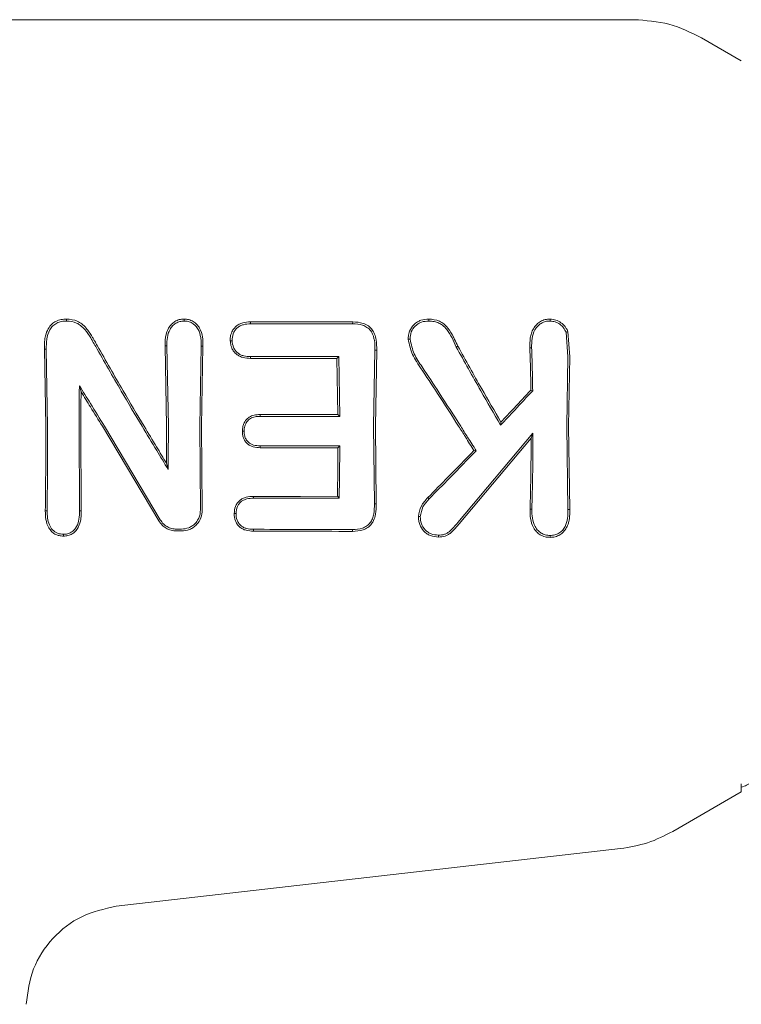
# Model space of a CAD drawing. Units: millimetres. Extents: x 3423 to 14889, y 1843 to 11098.
# Drawn here: x 7840 to 7861, y 6137 to 6166 of the extents above; entities that cross this region are included whole.
import ezdxf

# ---------------------------------------------------------------- set-up
doc = ezdxf.new("R2010")
doc.units = ezdxf.units.MM

msp = doc.modelspace()

# ---------------------------------------------------------------- linework, layer by layer
at = {"color": 7, "linetype": 'Continuous', "lineweight": 18}
for p, q in [((7857.888, 6165.654), (7826.557, 6165.654)), ((7861.057, 6164.443), (7859.888, 6165.118)), ((7849.592, 6156.737), (7849.591, 6156.68)), ((7855.943, 6156.451), (7855.994, 6155.708)), ((7855.892, 6156.428), (7855.941, 6155.708)), ((7840.537, 6153.654), (7840.498, 6155.928)), ((7840.498, 6155.928), (7840.552, 6155.927)), ((7840.59, 6153.655), (7840.552, 6155.927)), ((7844.1, 6153.654), (7844.057, 6156.027)), ((7844.111, 6156.027), (7844.057, 6156.027)), ((7844.153, 6153.655), (7844.111, 6156.027)), ((7845.08, 6153.655), (7845.121, 6156.023)), ((7845.121, 6156.023), (7845.175, 6156.024)), ((7845.133, 6153.654), (7845.175, 6156.024)), ((7850.21, 6153.655), (7850.247, 6155.898)), ((7850.247, 6155.898), (7850.301, 6155.899)), ((7850.263, 6153.654), (7850.301, 6155.899)), ((7852.648, 6155.993), (7852.696, 6156.02)), ((7854.872, 6155.974), (7854.818, 6155.974)), ((7849.18, 6155.711), (7849.128, 6155.659)), ((7849.158, 6154.001), (7849.128, 6155.659)), ((7849.211, 6153.948), (7849.18, 6155.711)), ((7855.91, 6153.655), (7855.941, 6155.708)), ((7855.963, 6153.654), (7855.994, 6155.708)), ((7841.528, 6154.853), (7841.578, 6154.674)), ((7854.903, 6154.704), (7854.85, 6154.725)), ((7849.158, 6154.001), (7849.211, 6153.948)), ((7841.532, 6151.159), (7841.517, 6153.655)), ((7841.585, 6151.158), (7841.57, 6153.654)), ((7843.869, 6150.866), (7842.206, 6153.654)), ((7843.915, 6150.894), (7842.267, 6153.655)), ((7845.099, 6151.183), (7845.08, 6153.655)), ((7845.152, 6151.183), (7845.133, 6153.654)), ((7850.232, 6151.362), (7850.21, 6153.655)), ((7850.285, 6151.362), (7850.263, 6153.654)), ((7853.957, 6153.689), (7853.967, 6153.777)), ((7855.944, 6151.2), (7855.91, 6153.655)), ((7855.998, 6151.2), (7855.963, 6153.654)), ((7852.689, 6150.812), (7854.911, 6153.45)), ((7852.73, 6150.776), (7854.858, 6153.307)), ((7854.911, 6153.45), (7854.858, 6153.307)), ((7849.21, 6153.076), (7849.157, 6153.023)), ((7853.235, 6152.933), (7853.168, 6152.939)), ((7844.148, 6152.382), (7844.097, 6152.568)), ((7849.141, 6151.588), (7849.194, 6151.536)), ((7850.232, 6151.362), (7850.285, 6151.362)), ((7855.998, 6151.2), (7855.944, 6151.2)), ((7840.523, 6151.158), (7840.576, 6151.159)), ((7841.532, 6151.159), (7841.585, 6151.158)), ((7846.662, 6150.615), (7846.661, 6150.561)), ((7849.59, 6150.609), (7849.591, 6150.554)), ((7861.057, 6143.108), (7861.057, 6142.866)), ((7861.057, 6142.866), (7859.038, 6141.7)), ((7857.492, 6141.19), (7842.617, 6139.49))]:
    msp.add_line(p, q, dxfattribs=at)
at = {"color": 7, "linetype": 'Continuous', "lineweight": 18, "flags": 128}
for points in [[(7846.574, 6156.737), (7846.575, 6156.705), (7846.575, 6156.68)], [(7846.574, 6156.737), (7848.264, 6156.737), (7849.592, 6156.737)], [(7851.835, 6156.762), (7851.835, 6156.791), (7851.835, 6156.819)], [(7846.575, 6156.68), (7848.264, 6156.68), (7849.591, 6156.68)], [(7855.892, 6156.428), (7855.919, 6156.441), (7855.943, 6156.451)], [(7846.034, 6156.181), (7846.007, 6156.181), (7845.979, 6156.181)], [(7846.576, 6155.711), (7846.575, 6155.682), (7846.575, 6155.659)], [(7849.128, 6155.659), (7847.698, 6155.659), (7846.575, 6155.659)], [(7849.18, 6155.711), (7847.722, 6155.711), (7846.576, 6155.711)], [(7846.862, 6153.948), (7846.862, 6153.978), (7846.861, 6154.001)], [(7846.861, 6154.001), (7848.147, 6154.001), (7849.158, 6154.001)], [(7846.862, 6153.948), (7848.177, 6153.948), (7849.211, 6153.948)], [(7846.389, 6153.509), (7846.363, 6153.509), (7846.336, 6153.509)], [(7846.862, 6153.077), (7846.862, 6153.047), (7846.861, 6153.023)], [(7849.157, 6153.023), (7847.872, 6153.023), (7846.861, 6153.023)], [(7849.21, 6153.076), (7847.896, 6153.076), (7846.862, 6153.077)], [(7846.662, 6151.586), (7848.05, 6151.587), (7849.141, 6151.588)], [(7846.663, 6151.533), (7846.662, 6151.563), (7846.662, 6151.586)], [(7846.663, 6151.533), (7848.08, 6151.535), (7849.194, 6151.536)], [(7851.846, 6151.513), (7851.825, 6151.533), (7851.808, 6151.549)], [(7854.879, 6151.208), (7854.849, 6151.207), (7854.826, 6151.207)], [(7846.149, 6151.08), (7846.122, 6151.08), (7846.096, 6151.08)], [(7844.545, 6150.619), (7844.459, 6150.62), (7844.391, 6150.62)], [(7841.06, 6150.467), (7841.06, 6150.44), (7841.06, 6150.413)], [(7844.545, 6150.565), (7844.459, 6150.565), (7844.391, 6150.565)], [(7852.122, 6150.442), (7852.122, 6150.414), (7852.122, 6150.386)], [(7855.417, 6150.433), (7855.417, 6150.405), (7855.417, 6150.376)]]:
    msp.add_lwpolyline(points, dxfattribs=at)
at = {"color": 7, "linetype": 'Continuous', "lineweight": 18}
for points, knots in [([(7859.888, 6165.118), (7859.572, 6165.273), (7858.941, 6165.584), (7858.239, 6165.631), (7857.888, 6165.654)], [0, 0, 0, 0, 0.5, 1, 1, 1, 1]), ([(7841.146, 6156.82), (7841.093, 6156.817), (7840.986, 6156.812), (7840.838, 6156.76), (7840.704, 6156.669), (7840.593, 6156.523), (7840.528, 6156.343), (7840.496, 6156.139), (7840.497, 6156.004), (7840.498, 6155.928)], [0, 0, 0, 0, 0.1236154, 0.2497663, 0.3627473, 0.5051696, 0.6791762, 0.8177373, 1, 1, 1, 1]), ([(7841.146, 6156.762), (7841.096, 6156.76), (7840.998, 6156.755), (7840.858, 6156.706), (7840.737, 6156.62), (7840.621, 6156.461), (7840.552, 6156.221), (7840.552, 6156.026), (7840.552, 6155.927)], [0, 0, 0, 0, 0.124149, 0.247561, 0.370492, 0.497555, 0.747096, 1, 1, 1, 1]), ([(7841.146, 6156.762), (7841.146, 6156.772), (7841.146, 6156.791), (7841.146, 6156.81), (7841.146, 6156.82)], [0, 0, 0, 0, 0.5, 1, 1, 1, 1]), ([(7841.146, 6156.82), (7841.257, 6156.81), (7841.421, 6156.794), (7841.608, 6156.674), (7841.761, 6156.524), (7841.862, 6156.374), (7841.939, 6156.241), (7841.989, 6156.154), (7842.031, 6156.082), (7842.056, 6156.038)], [0, 0, 0, 0, 0.255447, 0.375868, 0.5136, 0.762207, 0.801382, 0.878935, 1, 1, 1, 1]), ([(7841.146, 6156.762), (7841.251, 6156.753), (7841.401, 6156.739), (7841.576, 6156.627), (7841.721, 6156.483), (7841.83, 6156.32), (7841.929, 6156.148), (7841.978, 6156.063), (7842.01, 6156.009)], [0, 0, 0, 0, 0.251164, 0.360962, 0.505102, 0.755628, 0.845429, 1, 1, 1, 1]), ([(7844.615, 6156.82), (7844.568, 6156.817), (7844.473, 6156.81), (7844.347, 6156.753), (7844.238, 6156.665), (7844.128, 6156.518), (7844.071, 6156.338), (7844.057, 6156.172), (7844.057, 6156.087), (7844.057, 6156.043), (7844.057, 6156.032), (7844.057, 6156.029), (7844.057, 6156.028), (7844.057, 6156.027)], [0, 0, 0, 0, 0.125531, 0.25425, 0.367729, 0.507889, 0.756052, 0.877822, 0.967918, 0.990947, 0.997122, 0.998969, 1, 1, 1, 1]), ([(7844.614, 6156.762), (7844.572, 6156.759), (7844.487, 6156.753), (7844.37, 6156.7), (7844.272, 6156.619), (7844.174, 6156.482), (7844.111, 6156.278), (7844.111, 6156.111), (7844.111, 6156.027)], [0, 0, 0, 0, 0.124441, 0.249459, 0.37136, 0.499438, 0.748527, 1, 1, 1, 1]), ([(7844.615, 6156.82), (7844.661, 6156.817), (7844.755, 6156.811), (7844.887, 6156.755), (7844.997, 6156.665), (7845.107, 6156.515), (7845.174, 6156.294), (7845.175, 6156.113), (7845.175, 6156.024)], [0, 0, 0, 0, 0.123558, 0.252281, 0.379216, 0.506144, 0.755498, 1, 1, 1, 1]), ([(7844.615, 6156.762), (7844.615, 6156.772), (7844.615, 6156.791), (7844.615, 6156.81), (7844.615, 6156.82)], [0, 0, 0, 0, 0.499999, 1, 1, 1, 1]), ([(7844.615, 6156.762), (7844.658, 6156.76), (7844.743, 6156.755), (7844.859, 6156.704), (7844.958, 6156.623), (7845.059, 6156.486), (7845.096, 6156.354), (7845.115, 6156.23), (7845.122, 6156.146), (7845.122, 6156.066), (7845.121, 6156.023)], [0, 0, 0, 0, 0.123649, 0.248531, 0.363411, 0.498235, 0.747813, 0.762769, 0.872265, 1, 1, 1, 1]), ([(7846.574, 6156.737), (7846.498, 6156.733), (7846.383, 6156.726), (7846.239, 6156.669), (7846.147, 6156.606), (7846.067, 6156.519), (7846.023, 6156.437), (7845.997, 6156.358), (7845.979, 6156.283), (7845.979, 6156.219), (7845.979, 6156.181)], [0, 0, 0, 0, 0.24249, 0.365348, 0.492134, 0.600432, 0.746922, 0.792292, 0.874518, 1, 1, 1, 1]), ([(7849.592, 6156.737), (7849.698, 6156.731), (7849.861, 6156.721), (7850.057, 6156.624), (7850.173, 6156.511), (7850.247, 6156.367), (7850.3, 6156.163), (7850.3, 6156.002), (7850.301, 6155.899)], [0, 0, 0, 0, 0.243538, 0.37663, 0.501299, 0.620752, 0.756045, 1, 1, 1, 1]), ([(7851.835, 6156.819), (7851.755, 6156.813), (7851.638, 6156.804), (7851.494, 6156.735), (7851.368, 6156.636), (7851.291, 6156.52), (7851.251, 6156.409), (7851.233, 6156.331), (7851.232, 6156.265), (7851.232, 6156.226)], [0, 0, 0, 0, 0.244068, 0.36398, 0.495753, 0.745851, 0.791292, 0.874484, 1, 1, 1, 1]), ([(7851.835, 6156.762), (7851.762, 6156.756), (7851.654, 6156.749), (7851.523, 6156.686), (7851.411, 6156.596), (7851.302, 6156.443), (7851.291, 6156.299), (7851.286, 6156.226)], [0, 0, 0, 0, 0.2467896, 0.3703365, 0.4957622, 0.7456005, 1, 1, 1, 1]), ([(7851.835, 6156.819), (7851.944, 6156.81), (7852.106, 6156.795), (7852.29, 6156.675), (7852.438, 6156.524), (7852.516, 6156.382), (7852.563, 6156.289), (7852.566, 6156.283), (7852.578, 6156.259), (7852.622, 6156.171), (7852.663, 6156.087), (7852.696, 6156.02)], [0, 0, 0, 0, 0.253671, 0.373891, 0.512356, 0.758494, 0.759024, 0.763333, 0.775414, 0.821306, 1, 1, 1, 1]), ([(7851.836, 6156.762), (7851.891, 6156.759), (7851.992, 6156.754), (7852.132, 6156.709), (7852.258, 6156.63), (7852.464, 6156.41), (7852.568, 6156.174), (7852.648, 6155.993)], [0, 0, 0, 0, 0.135982, 0.251302, 0.358083, 0.506187, 1, 1, 1, 1]), ([(7855.417, 6156.819), (7855.367, 6156.816), (7855.266, 6156.811), (7855.131, 6156.751), (7855.012, 6156.659), (7854.921, 6156.541), (7854.862, 6156.402), (7854.818, 6156.215), (7854.818, 6156.071), (7854.818, 6155.974)], [0, 0, 0, 0, 0.124511, 0.252338, 0.367172, 0.505434, 0.630796, 0.753939, 1, 1, 1, 1]), ([(7855.417, 6156.762), (7855.371, 6156.759), (7855.279, 6156.754), (7855.153, 6156.698), (7855.046, 6156.613), (7854.938, 6156.467), (7854.872, 6156.246), (7854.872, 6156.065), (7854.872, 6155.974)], [0, 0, 0, 0, 0.123909, 0.248257, 0.37134, 0.497959, 0.746572, 1, 1, 1, 1]), ([(7855.417, 6156.762), (7855.417, 6156.771), (7855.416, 6156.79), (7855.417, 6156.809), (7855.417, 6156.819)], [0, 0, 0, 0, 0.4999992, 1, 1, 1, 1]), ([(7855.417, 6156.819), (7855.474, 6156.813), (7855.589, 6156.801), (7855.741, 6156.717), (7855.843, 6156.619), (7855.907, 6156.527), (7855.931, 6156.476), (7855.943, 6156.451)], [0, 0, 0, 0, 0.252008, 0.499738, 0.748653, 0.875457, 1, 1, 1, 1]), ([(7855.417, 6156.761), (7855.467, 6156.756), (7855.57, 6156.745), (7855.707, 6156.67), (7855.821, 6156.565), (7855.868, 6156.474), (7855.892, 6156.428)], [0, 0, 0, 0, 0.246138, 0.496772, 0.745881, 1, 1, 1, 1]), ([(7846.575, 6156.68), (7846.505, 6156.676), (7846.399, 6156.67), (7846.268, 6156.619), (7846.181, 6156.561), (7846.111, 6156.483), (7846.044, 6156.358), (7846.038, 6156.252), (7846.034, 6156.181)], [0, 0, 0, 0, 0.246792, 0.374427, 0.493876, 0.618786, 0.746129, 1, 1, 1, 1]), ([(7849.591, 6156.68), (7849.69, 6156.674), (7849.839, 6156.666), (7850.02, 6156.58), (7850.131, 6156.475), (7850.19, 6156.355), (7850.218, 6156.259), (7850.247, 6156.114), (7850.247, 6155.997), (7850.247, 6155.898)], [0, 0, 0, 0, 0.244658, 0.36698, 0.495947, 0.622905, 0.703971, 0.749545, 1, 1, 1, 1]), ([(7845.979, 6156.181), (7845.983, 6156.133), (7845.99, 6156.057), (7846.029, 6155.949), (7846.081, 6155.858), (7846.161, 6155.778), (7846.254, 6155.718), (7846.392, 6155.667), (7846.502, 6155.662), (7846.575, 6155.659)], [0, 0, 0, 0, 0.163168, 0.257309, 0.389998, 0.512033, 0.635652, 0.759145, 1, 1, 1, 1]), ([(7846.034, 6156.18), (7846.042, 6156.111), (7846.055, 6156.008), (7846.126, 6155.889), (7846.197, 6155.817), (7846.282, 6155.763), (7846.408, 6155.718), (7846.508, 6155.714), (7846.576, 6155.711)], [0, 0, 0, 0, 0.258963, 0.385858, 0.51025, 0.630942, 0.753879, 1, 1, 1, 1]), ([(7851.231, 6156.226), (7851.263, 6156.071), (7851.309, 6155.839), (7851.447, 6155.613), (7851.527, 6155.483), (7851.569, 6155.421), (7851.596, 6155.38)], [0, 0, 0, 0, 0.509352, 0.758096, 0.845143, 1, 1, 1, 1]), ([(7851.286, 6156.226), (7851.277, 6156.226), (7851.259, 6156.226), (7851.241, 6156.226), (7851.231, 6156.226)], [0, 0, 0, 0, 0.499999, 1, 1, 1, 1]), ([(7851.286, 6156.226), (7851.318, 6156.077), (7851.382, 6155.783), (7851.555, 6155.533), (7851.64, 6155.409)], [0, 0, 0, 0, 0.504744, 1, 1, 1, 1]), ([(7842.01, 6156.009), (7842.259, 6155.569), (7842.704, 6154.783), (7843.172, 6154), (7843.377, 6153.655)], [0, 0, 0, 0, 0.560023, 1, 1, 1, 1]), ([(7842.056, 6156.038), (7842.308, 6155.592), (7842.758, 6154.797), (7843.231, 6154.003), (7843.44, 6153.654)], [0, 0, 0, 0, 0.559965, 1, 1, 1, 1]), ([(7852.648, 6155.993), (7852.887, 6155.563), (7853.313, 6154.794), (7853.76, 6154.027), (7853.957, 6153.689)], [0, 0, 0, 0, 0.560016, 1, 1, 1, 1]), ([(7852.696, 6156.02), (7852.928, 6155.601), (7853.341, 6154.853), (7853.776, 6154.106), (7853.967, 6153.777)], [0, 0, 0, 0, 0.559966, 1, 1, 1, 1]), ([(7854.85, 6154.725), (7854.845, 6154.96), (7854.838, 6155.379), (7854.824, 6155.792), (7854.818, 6155.974)], [0, 0, 0, 0, 0.559984, 1, 1, 1, 1]), ([(7854.903, 6154.704), (7854.899, 6154.943), (7854.891, 6155.368), (7854.878, 6155.789), (7854.872, 6155.974)], [0, 0, 0, 0, 0.559982, 1, 1, 1, 1]), ([(7852.717, 6153.654), (7852.51, 6153.979), (7852.139, 6154.559), (7851.762, 6155.129), (7851.596, 6155.38)], [0, 0, 0, 0, 0.559963, 1, 1, 1, 1]), ([(7852.779, 6153.655), (7852.569, 6153.985), (7852.192, 6154.574), (7851.809, 6155.154), (7851.64, 6155.409)], [0, 0, 0, 0, 0.559984, 1, 1, 1, 1]), ([(7841.517, 6153.655), (7841.518, 6153.879), (7841.519, 6154.28), (7841.525, 6154.678), (7841.528, 6154.853)], [0, 0, 0, 0, 0.559963, 1, 1, 1, 1]), ([(7842.267, 6153.655), (7842.13, 6153.88), (7841.886, 6154.281), (7841.637, 6154.679), (7841.528, 6154.853)], [0, 0, 0, 0, 0.559984, 1, 1, 1, 1]), ([(7854.903, 6154.704), (7854.727, 6154.514), (7854.413, 6154.175), (7854.096, 6153.838), (7853.957, 6153.689)], [0, 0, 0, 0, 0.560026, 1, 1, 1, 1]), ([(7854.85, 6154.725), (7854.686, 6154.548), (7854.393, 6154.231), (7854.097, 6153.916), (7853.967, 6153.777)], [0, 0, 0, 0, 0.560004, 1, 1, 1, 1]), ([(7841.57, 6153.654), (7841.571, 6153.845), (7841.572, 6154.185), (7841.576, 6154.525), (7841.578, 6154.674)], [0, 0, 0, 0, 0.559963, 1, 1, 1, 1]), ([(7842.206, 6153.654), (7842.089, 6153.845), (7841.882, 6154.186), (7841.671, 6154.525), (7841.578, 6154.674)], [0, 0, 0, 0, 0.559975, 1, 1, 1, 1]), ([(7846.861, 6154.001), (7846.802, 6153.999), (7846.691, 6153.993), (7846.545, 6153.937), (7846.45, 6153.853), (7846.387, 6153.758), (7846.365, 6153.691), (7846.353, 6153.654)], [0, 0, 0, 0, 0.266275, 0.496392, 0.682551, 0.829272, 1, 1, 1, 1]), ([(7846.862, 6153.948), (7846.812, 6153.946), (7846.713, 6153.942), (7846.595, 6153.901), (7846.519, 6153.844), (7846.453, 6153.771), (7846.426, 6153.702), (7846.408, 6153.655)], [0, 0, 0, 0, 0.258773, 0.502919, 0.624195, 0.747454, 1, 1, 1, 1]), ([(7840.537, 6153.654), (7840.537, 6153.188), (7840.536, 6152.355), (7840.527, 6151.524), (7840.523, 6151.158)], [0, 0, 0, 0, 0.559849, 1, 1, 1, 1]), ([(7840.59, 6153.655), (7840.59, 6153.189), (7840.589, 6152.356), (7840.58, 6151.525), (7840.576, 6151.159)], [0, 0, 0, 0, 0.559835, 1, 1, 1, 1]), ([(7843.377, 6153.655), (7843.521, 6153.417), (7843.777, 6152.992), (7844.035, 6152.568), (7844.148, 6152.382)], [0, 0, 0, 0, 0.560203, 1, 1, 1, 1]), ([(7843.44, 6153.654), (7843.562, 6153.451), (7843.78, 6153.089), (7844, 6152.727), (7844.097, 6152.568)], [0, 0, 0, 0, 0.560233, 1, 1, 1, 1]), ([(7844.1, 6153.654), (7844.1, 6153.452), (7844.1, 6153.089), (7844.098, 6152.727), (7844.097, 6152.568)], [0, 0, 0, 0, 0.559855, 1, 1, 1, 1]), ([(7844.153, 6153.655), (7844.153, 6153.418), (7844.152, 6152.993), (7844.15, 6152.569), (7844.148, 6152.382)], [0, 0, 0, 0, 0.559838, 1, 1, 1, 1]), ([(7846.353, 6153.654), (7846.348, 6153.631), (7846.339, 6153.583), (7846.337, 6153.534), (7846.336, 6153.509)], [0, 0, 0, 0, 0.4903408, 1, 1, 1, 1]), ([(7846.408, 6153.655), (7846.403, 6153.632), (7846.392, 6153.584), (7846.39, 6153.535), (7846.389, 6153.509)], [0, 0, 0, 0, 0.476126, 1, 1, 1, 1]), ([(7853.168, 6152.939), (7853.084, 6153.073), (7852.934, 6153.312), (7852.784, 6153.549), (7852.717, 6153.654)], [0, 0, 0, 0, 0.5597498, 1, 1, 1, 1]), ([(7853.235, 6152.933), (7853.15, 6153.068), (7852.999, 6153.309), (7852.846, 6153.549), (7852.779, 6153.655)], [0, 0, 0, 0, 0.559809, 1, 1, 1, 1]), ([(7846.861, 6153.023), (7846.793, 6153.027), (7846.689, 6153.032), (7846.561, 6153.082), (7846.478, 6153.142), (7846.412, 6153.219), (7846.366, 6153.309), (7846.34, 6153.408), (7846.338, 6153.475), (7846.336, 6153.509)], [0, 0, 0, 0, 0.251859, 0.380041, 0.503084, 0.625815, 0.751763, 0.875467, 1, 1, 1, 1]), ([(7846.862, 6153.077), (7846.797, 6153.08), (7846.701, 6153.084), (7846.587, 6153.13), (7846.507, 6153.186), (7846.444, 6153.266), (7846.396, 6153.379), (7846.392, 6153.46), (7846.389, 6153.509)], [0, 0, 0, 0, 0.2689005, 0.3887311, 0.5038385, 0.6657154, 0.8016923, 1, 1, 1, 1]), ([(7854.858, 6153.307), (7854.855, 6152.913), (7854.85, 6152.21), (7854.833, 6151.514), (7854.826, 6151.207)], [0, 0, 0, 0, 0.55989, 1, 1, 1, 1]), ([(7854.911, 6153.45), (7854.909, 6153.03), (7854.905, 6152.279), (7854.887, 6151.535), (7854.879, 6151.208)], [0, 0, 0, 0, 0.559858, 1, 1, 1, 1]), ([(7849.157, 6153.023), (7849.155, 6152.755), (7849.152, 6152.276), (7849.145, 6151.798), (7849.141, 6151.588)], [0, 0, 0, 0, 0.55992, 1, 1, 1, 1]), ([(7849.21, 6153.076), (7849.209, 6152.788), (7849.205, 6152.274), (7849.197, 6151.761), (7849.194, 6151.536)], [0, 0, 0, 0, 0.559899, 1, 1, 1, 1]), ([(7853.168, 6152.939), (7852.915, 6152.679), (7852.462, 6152.214), (7852.008, 6151.752), (7851.808, 6151.549)], [0, 0, 0, 0, 0.559346, 1, 1, 1, 1]), ([(7853.235, 6152.933), (7852.976, 6152.667), (7852.514, 6152.192), (7852.051, 6151.72), (7851.846, 6151.513)], [0, 0, 0, 0, 0.559454, 1, 1, 1, 1]), ([(7846.096, 6151.08), (7846.103, 6151.152), (7846.113, 6151.26), (7846.184, 6151.387), (7846.256, 6151.467), (7846.346, 6151.527), (7846.481, 6151.577), (7846.59, 6151.582), (7846.662, 6151.586)], [0, 0, 0, 0, 0.249834, 0.377104, 0.50071, 0.622846, 0.751299, 1, 1, 1, 1]), ([(7846.149, 6151.08), (7846.156, 6151.153), (7846.167, 6151.256), (7846.236, 6151.368), (7846.297, 6151.432), (7846.374, 6151.482), (7846.497, 6151.526), (7846.596, 6151.53), (7846.663, 6151.533)], [0, 0, 0, 0, 0.278346, 0.395641, 0.499385, 0.619972, 0.745462, 1, 1, 1, 1]), ([(7851.533, 6150.991), (7851.552, 6151.097), (7851.59, 6151.309), (7851.735, 6151.469), (7851.808, 6151.549)], [0, 0, 0, 0, 0.50215, 1, 1, 1, 1]), ([(7851.587, 6150.991), (7851.605, 6151.09), (7851.641, 6151.288), (7851.778, 6151.438), (7851.846, 6151.513)], [0, 0, 0, 0, 0.498521, 1, 1, 1, 1]), ([(7849.59, 6150.609), (7849.688, 6150.614), (7849.834, 6150.623), (7850.01, 6150.706), (7850.112, 6150.804), (7850.179, 6150.931), (7850.229, 6151.117), (7850.231, 6151.265), (7850.232, 6151.362)], [0, 0, 0, 0, 0.250908, 0.375106, 0.498896, 0.614225, 0.747651, 1, 1, 1, 1]), ([(7849.591, 6150.554), (7849.695, 6150.56), (7849.851, 6150.569), (7850.042, 6150.661), (7850.147, 6150.761), (7850.225, 6150.898), (7850.282, 6151.095), (7850.284, 6151.261), (7850.285, 6151.362)], [0, 0, 0, 0, 0.250014, 0.373681, 0.504942, 0.59676, 0.755297, 1, 1, 1, 1]), ([(7855.417, 6150.376), (7855.366, 6150.38), (7855.264, 6150.386), (7855.126, 6150.448), (7855.009, 6150.541), (7854.897, 6150.697), (7854.827, 6150.928), (7854.826, 6151.114), (7854.826, 6151.207)], [0, 0, 0, 0, 0.13038, 0.260931, 0.384255, 0.514723, 0.758584, 1, 1, 1, 1]), ([(7855.417, 6150.433), (7855.369, 6150.436), (7855.276, 6150.441), (7855.155, 6150.497), (7855.05, 6150.579), (7854.945, 6150.724), (7854.88, 6150.944), (7854.879, 6151.12), (7854.879, 6151.208)], [0, 0, 0, 0, 0.133075, 0.256017, 0.365641, 0.506083, 0.751969, 1, 1, 1, 1]), ([(7855.417, 6150.433), (7855.463, 6150.435), (7855.554, 6150.44), (7855.68, 6150.495), (7855.784, 6150.58), (7855.884, 6150.725), (7855.942, 6150.94), (7855.943, 6151.113), (7855.944, 6151.2)], [0, 0, 0, 0, 0.128549, 0.255683, 0.377246, 0.506376, 0.751271, 1, 1, 1, 1]), ([(7855.417, 6150.376), (7855.467, 6150.379), (7855.569, 6150.385), (7855.704, 6150.444), (7855.821, 6150.538), (7855.905, 6150.657), (7855.948, 6150.766), (7855.971, 6150.856), (7855.997, 6150.989), (7855.997, 6151.109), (7855.998, 6151.2)], [0, 0, 0, 0, 0.130616, 0.262164, 0.37732, 0.518193, 0.642049, 0.683477, 0.763007, 1, 1, 1, 1]), ([(7841.06, 6150.413), (7841.016, 6150.415), (7840.928, 6150.42), (7840.804, 6150.47), (7840.699, 6150.552), (7840.595, 6150.693), (7840.529, 6150.903), (7840.525, 6151.074), (7840.523, 6151.158)], [0, 0, 0, 0, 0.126816, 0.25509, 0.37823, 0.507577, 0.755817, 1, 1, 1, 1]), ([(7841.06, 6150.467), (7840.999, 6150.472), (7840.88, 6150.482), (7840.729, 6150.59), (7840.589, 6150.812), (7840.582, 6151.016), (7840.576, 6151.159)], [0, 0, 0, 0, 0.1885182, 0.3727374, 0.5584046, 1, 1, 1, 1]), ([(7841.06, 6150.413), (7841.104, 6150.415), (7841.192, 6150.421), (7841.311, 6150.471), (7841.414, 6150.553), (7841.472, 6150.633), (7841.533, 6150.75), (7841.572, 6150.887), (7841.583, 6151.035), (7841.585, 6151.119), (7841.585, 6151.148), (7841.585, 6151.158)], [0, 0, 0, 0, 0.127202, 0.254397, 0.369045, 0.507027, 0.537835, 0.753685, 0.916552, 0.970116, 1, 1, 1, 1]), ([(7841.061, 6150.467), (7841.101, 6150.469), (7841.179, 6150.474), (7841.288, 6150.521), (7841.379, 6150.595), (7841.469, 6150.724), (7841.527, 6150.919), (7841.531, 6151.078), (7841.532, 6151.159)], [0, 0, 0, 0, 0.125966, 0.24864, 0.368527, 0.495531, 0.742805, 1, 1, 1, 1]), ([(7844.545, 6150.619), (7844.616, 6150.627), (7844.726, 6150.639), (7844.858, 6150.712), (7844.957, 6150.794), (7845.034, 6150.902), (7845.089, 6151.036), (7845.096, 6151.13), (7845.099, 6151.183)], [0, 0, 0, 0, 0.242342, 0.372427, 0.507986, 0.679632, 0.821517, 1, 1, 1, 1]), ([(7844.545, 6150.565), (7844.624, 6150.574), (7844.746, 6150.587), (7844.891, 6150.668), (7845.016, 6150.774), (7845.13, 6150.947), (7845.145, 6151.105), (7845.152, 6151.183)], [0, 0, 0, 0, 0.245946, 0.376107, 0.510581, 0.757684, 1, 1, 1, 1]), ([(7846.661, 6150.561), (7846.589, 6150.564), (7846.478, 6150.57), (7846.341, 6150.623), (7846.249, 6150.686), (7846.178, 6150.769), (7846.107, 6150.897), (7846.1, 6151.007), (7846.096, 6151.08)], [0, 0, 0, 0, 0.2481672, 0.3761984, 0.5014001, 0.626543, 0.7515778, 1, 1, 1, 1]), ([(7846.662, 6150.615), (7846.595, 6150.618), (7846.496, 6150.623), (7846.371, 6150.669), (7846.292, 6150.721), (7846.226, 6150.795), (7846.159, 6150.909), (7846.153, 6151.014), (7846.149, 6151.08)], [0, 0, 0, 0, 0.253667, 0.373465, 0.503072, 0.607933, 0.749745, 1, 1, 1, 1]), ([(7851.587, 6150.99), (7851.578, 6150.99), (7851.56, 6150.99), (7851.542, 6150.991), (7851.533, 6150.991)], [0, 0, 0, 0, 0.499999, 1, 1, 1, 1]), ([(7852.122, 6150.386), (7852.041, 6150.394), (7851.92, 6150.405), (7851.778, 6150.483), (7851.66, 6150.586), (7851.574, 6150.722), (7851.535, 6150.874), (7851.534, 6150.952), (7851.533, 6150.991)], [0, 0, 0, 0, 0.2528134, 0.3779811, 0.5045716, 0.75191, 0.8764697, 1, 1, 1, 1]), ([(7852.122, 6150.442), (7852.049, 6150.448), (7851.94, 6150.458), (7851.811, 6150.527), (7851.704, 6150.621), (7851.6, 6150.775), (7851.591, 6150.918), (7851.587, 6150.99)], [0, 0, 0, 0, 0.253604, 0.374762, 0.502877, 0.750313, 1, 1, 1, 1]), ([(7844.391, 6150.565), (7844.34, 6150.569), (7844.233, 6150.577), (7844.091, 6150.639), (7843.961, 6150.734), (7843.902, 6150.819), (7843.869, 6150.866)], [0, 0, 0, 0, 0.244459, 0.506608, 0.727523, 1, 1, 1, 1]), ([(7844.391, 6150.62), (7844.344, 6150.623), (7844.247, 6150.631), (7844.117, 6150.687), (7843.999, 6150.773), (7843.945, 6150.851), (7843.915, 6150.894)], [0, 0, 0, 0, 0.244352, 0.505386, 0.728301, 1, 1, 1, 1]), ([(7852.122, 6150.442), (7852.183, 6150.445), (7852.274, 6150.451), (7852.385, 6150.502), (7852.521, 6150.613), (7852.614, 6150.724), (7852.689, 6150.812)], [0, 0, 0, 0, 0.255936, 0.383051, 0.50975, 1, 1, 1, 1]), ([(7852.122, 6150.386), (7852.188, 6150.39), (7852.283, 6150.397), (7852.405, 6150.448), (7852.521, 6150.539), (7852.628, 6150.654), (7852.705, 6150.746), (7852.73, 6150.776)], [0, 0, 0, 0, 0.259785, 0.375149, 0.521616, 0.842339, 1, 1, 1, 1]), ([(7849.591, 6150.554), (7849.044, 6150.555), (7848.068, 6150.558), (7847.091, 6150.56), (7846.661, 6150.561)], [0, 0, 0, 0, 0.56, 1, 1, 1, 1]), ([(7849.59, 6150.609), (7849.044, 6150.61), (7848.068, 6150.612), (7847.092, 6150.614), (7846.662, 6150.615)], [0, 0, 0, 0, 0.56, 1, 1, 1, 1]), ([(7861.057, 6143.003), (7861.165, 6143.04), (7861.378, 6143.112), (7861.475, 6143.354), (7861.523, 6143.473)], [0, 0, 0, 0, 0.506112, 1, 1, 1, 1]), ([(7859.038, 6141.7), (7858.794, 6141.575), (7858.305, 6141.325), (7857.763, 6141.235), (7857.492, 6141.19)], [0, 0, 0, 0, 0.5, 1, 1, 1, 1]), ([(7839.959, 6136.597), (7840.006, 6136.953), (7840.101, 6137.665), (7840.706, 6138.578), (7841.565, 6139.257), (7842.266, 6139.412), (7842.617, 6139.49)], [0, 0, 0, 0, 0.25, 0.5, 0.75, 1, 1, 1, 1])]:
    msp.add_open_spline(points, degree=3, knots=knots, dxfattribs=at)

doc.saveas('drawing.dxf')
